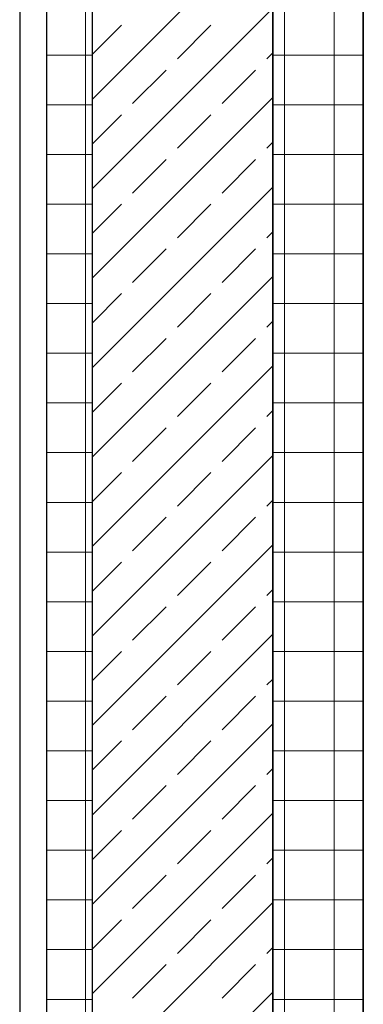
# Model space of a CAD drawing. Units: millimetres. Extents: x 6341 to 12361, y -7397 to 6233.
# Drawn here: x 8945 to 8983, y 5282 to 5391 of the extents above; entities that cross this region are included whole.
import ezdxf

# ---------------------------------------------------------------- set-up
doc = ezdxf.new("R2010")
doc.units = ezdxf.units.MM
doc.layers.add('0-2D', color=7, linetype='Continuous')

msp = doc.modelspace()

# ---------------------------------------------------------------- linework, layer by layer
at = {"color": 7, "linetype": 'Continuous'}
for p, q in [((8947.97243, 5235.24756), (8947.97243, 5497.19935)), ((8952.97243, 5480.19935), (8952.97243, 5235.24756)), ((8972.97243, 5235.24756), (8972.97243, 5460.19935)), ((8972.97243, 5460.19935), (8972.97243, 5235.24756)), ((8982.98087, 5245.19983), (8982.98087, 5450.19983))]:
    msp.add_line(p, q, dxfattribs=at)
at = {"color": 7, "linetype": 'Continuous', "lineweight": 0}
for p, q in [((8952.25236, 5235.24756), (8952.25236, 5490.86507)), ((8974.25236, 5235.24756), (8974.25236, 5460.19935)), ((8979.75236, 5235.24756), (8979.75236, 5460.19935)), ((8952.97243, 5382.35785), (8972.97243, 5402.35785)), ((8952.97243, 5372.45835), (8972.97243, 5392.45835)), ((8952.97243, 5387.30759), (8956.22338, 5390.55854)), ((8962.41056, 5386.84623), (8966.12288, 5390.55854)), ((8947.97243, 5387.26151), (8952.97243, 5387.26151)), ((8972.31006, 5386.84623), (8972.97243, 5387.5086)), ((8972.97243, 5387.26151), (8982.98087, 5387.26151)), ((8957.46082, 5381.89648), (8961.17313, 5385.60879)), ((8967.36031, 5381.89648), (8971.07262, 5385.60879)), ((8947.97243, 5381.76151), (8952.97243, 5381.76151)), ((8952.97243, 5362.55886), (8972.97243, 5382.55886)), ((8972.97243, 5381.76151), (8982.98087, 5381.76151)), ((8952.97243, 5377.4081), (8956.22338, 5380.65905)), ((8962.41056, 5376.94674), (8966.12288, 5380.65905)), ((8972.31006, 5376.94674), (8972.97243, 5377.60911)), ((8947.97243, 5376.26151), (8952.97243, 5376.26151)), ((8957.46082, 5371.99699), (8961.17313, 5375.7093)), ((8967.36031, 5371.99699), (8971.07262, 5375.7093)), ((8972.97243, 5376.26151), (8982.98087, 5376.26151)), ((8952.97243, 5352.65936), (8972.97243, 5372.65936)), ((8947.97243, 5370.76151), (8952.97243, 5370.76151)), ((8952.97243, 5367.5086), (8956.22338, 5370.75955)), ((8962.41056, 5367.04724), (8966.12288, 5370.75955)), ((8972.97243, 5370.76151), (8982.98087, 5370.76151)), ((8972.31006, 5367.04724), (8972.97243, 5367.70961)), ((8957.46082, 5362.09749), (8961.17313, 5365.8098)), ((8967.36031, 5362.09749), (8971.07262, 5365.8098)), ((8947.97243, 5365.26151), (8952.97243, 5365.26151)), ((8972.97243, 5365.26151), (8982.98087, 5365.26151)), ((8952.97243, 5342.75987), (8972.97243, 5362.75987)), ((8952.97243, 5357.60911), (8956.22338, 5360.86006)), ((8962.41056, 5357.14775), (8966.12288, 5360.86006)), ((8947.97243, 5359.76151), (8952.97243, 5359.76151)), ((8972.97243, 5359.76151), (8982.98087, 5359.76151)), ((8972.31006, 5357.14775), (8972.97243, 5357.81012)), ((8957.46082, 5352.198), (8961.17313, 5355.91031)), ((8967.36031, 5352.198), (8971.07262, 5355.91031)), ((8947.97243, 5354.26151), (8952.97243, 5354.26151)), ((8972.97243, 5354.26151), (8982.98087, 5354.26151)), ((8952.97243, 5332.86037), (8972.97243, 5352.86037)), ((8952.97243, 5347.70961), (8956.22338, 5350.96056)), ((8962.41056, 5347.24825), (8966.12288, 5350.96056)), ((8947.97243, 5348.76151), (8952.97243, 5348.76151)), ((8972.97243, 5348.76151), (8982.98087, 5348.76151)), ((8972.31006, 5347.24825), (8972.97243, 5347.91062)), ((8957.46082, 5342.2985), (8961.17313, 5346.01081)), ((8967.36031, 5342.2985), (8971.07262, 5346.01081)), ((8947.97243, 5343.26151), (8952.97243, 5343.26151)), ((8952.97243, 5322.96088), (8972.97243, 5342.96088)), ((8972.97243, 5343.26151), (8982.98087, 5343.26151)), ((8952.97243, 5337.81012), (8956.22338, 5341.06107)), ((8962.41056, 5337.34876), (8966.12288, 5341.06107)), ((8947.97243, 5337.76151), (8952.97243, 5337.76151)), ((8972.31006, 5337.34876), (8972.97243, 5338.01113)), ((8972.97243, 5337.76151), (8982.98087, 5337.76151)), ((8957.46082, 5332.39901), (8961.17313, 5336.11132)), ((8967.36031, 5332.39901), (8971.07262, 5336.11132)), ((8952.97243, 5313.06138), (8972.97243, 5333.06138)), ((8947.97243, 5332.26151), (8952.97243, 5332.26151)), ((8972.97243, 5332.26151), (8982.98087, 5332.26151)), ((8952.97243, 5327.91062), (8956.22338, 5331.16157)), ((8962.41056, 5327.44926), (8966.12288, 5331.16157)), ((8972.31006, 5327.44926), (8972.97243, 5328.11163)), ((8947.97243, 5326.76151), (8952.97243, 5326.76151)), ((8957.46082, 5322.49951), (8961.17313, 5326.21182)), ((8967.36031, 5322.49951), (8971.07262, 5326.21182)), ((8972.97243, 5326.76151), (8982.98087, 5326.76151)), ((8952.97243, 5303.16189), (8972.97243, 5323.16189)), ((8947.97243, 5321.26151), (8952.97243, 5321.26151)), ((8952.97243, 5318.01113), (8956.22338, 5321.26208)), ((8962.41056, 5317.54977), (8966.12288, 5321.26208)), ((8972.97243, 5321.26151), (8982.98087, 5321.26151)), ((8972.31006, 5317.54977), (8972.97243, 5318.21214)), ((8947.97243, 5315.76151), (8952.97243, 5315.76151)), ((8957.46082, 5312.60002), (8961.17313, 5316.31233)), ((8967.36031, 5312.60002), (8971.07262, 5316.31233)), ((8972.97243, 5315.76151), (8982.98087, 5315.76151)), ((8952.97243, 5293.26239), (8972.97243, 5313.26239)), ((8952.97243, 5308.11163), (8956.22338, 5311.36258)), ((8962.41056, 5307.65027), (8966.12288, 5311.36258)), ((8947.97243, 5310.26151), (8952.97243, 5310.26151)), ((8972.97243, 5310.26151), (8982.98087, 5310.26151)), ((8972.31006, 5307.65027), (8972.97243, 5308.31264)), ((8957.46082, 5302.70052), (8961.17313, 5306.41283)), ((8967.36031, 5302.70052), (8971.07262, 5306.41283)), ((8947.97243, 5304.76151), (8952.97243, 5304.76151)), ((8972.97243, 5304.76151), (8982.98087, 5304.76151)), ((8952.97243, 5283.3629), (8972.97243, 5303.3629)), ((8952.97243, 5298.21214), (8956.22338, 5301.46309)), ((8962.41056, 5297.75078), (8966.12288, 5301.46309)), ((8947.97243, 5299.26151), (8952.97243, 5299.26151)), ((8972.97243, 5299.26151), (8982.98087, 5299.26151)), ((8972.31006, 5297.75078), (8972.97243, 5298.41315)), ((8957.46082, 5292.80103), (8961.17313, 5296.51334)), ((8967.36031, 5292.80103), (8971.07262, 5296.51334)), ((8947.97243, 5293.76151), (8952.97243, 5293.76151)), ((8972.97243, 5293.76151), (8982.98087, 5293.76151)), ((8952.97243, 5273.4634), (8972.97243, 5293.4634)), ((8952.97243, 5288.31264), (8956.22338, 5291.56359)), ((8962.41056, 5287.85128), (8966.12288, 5291.56359)), ((8947.97243, 5288.26151), (8952.97243, 5288.26151)), ((8972.31006, 5287.85128), (8972.97243, 5288.51365)), ((8972.97243, 5288.26151), (8982.98087, 5288.26151)), ((8957.46082, 5282.90153), (8961.17313, 5286.61384)), ((8967.36031, 5282.90153), (8971.07262, 5286.61384)), ((8947.97243, 5282.76151), (8952.97243, 5282.76151)), ((8952.97243, 5263.56391), (8972.97243, 5283.56391)), ((8972.97243, 5282.76151), (8982.98087, 5282.76151))]:
    msp.add_line(p, q, dxfattribs=at)
at = {"layer": '0-2D', "color": 7, "linetype": 'Continuous'}
for p, q in [((8944.97242, 5497.19935), (8944.97257, 4387.24756)), ((8972.97243, 5460.21935), (8972.97243, 5235.24756)), ((8982.98087, 5450.19983), (8982.98087, 5245.19983))]:
    msp.add_line(p, q, dxfattribs=at)

doc.saveas('drawing.dxf')
